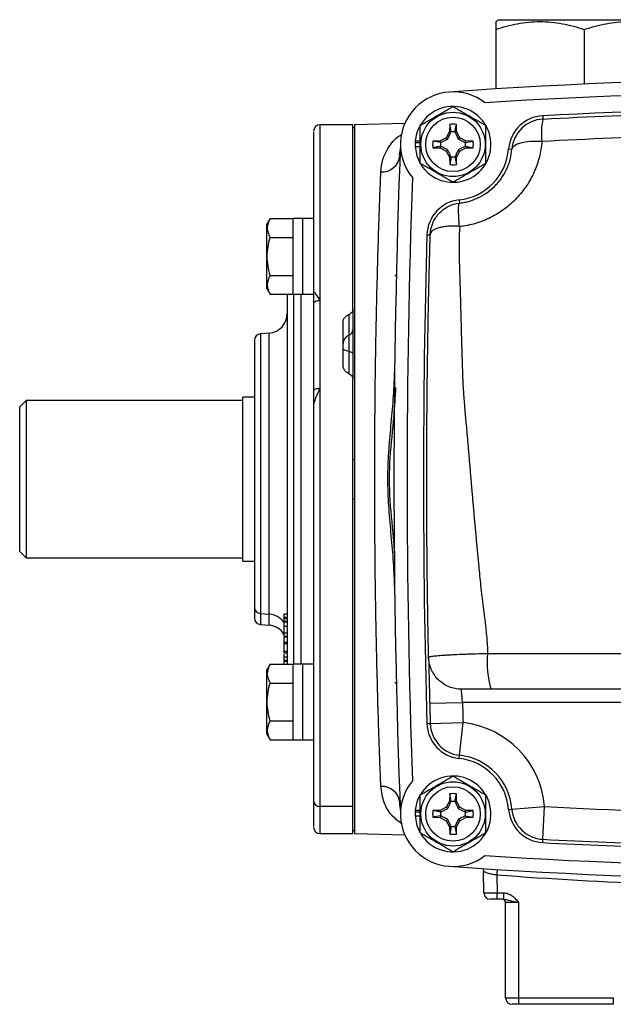
# Model space of a CAD drawing. Units: inches. Extents: x -12.4 to 39.2, y -9.8 to 23.
# Drawn here: x 29.6 to 33.2, y 3 to 8.9 of the extents above; entities that cross this region are included whole.
import ezdxf

# ---------------------------------------------------------------- set-up
doc = ezdxf.new("R2010")
doc.units = ezdxf.units.IN
doc.header["$MEASUREMENT"] = 0

msp = doc.modelspace()

# ---------------------------------------------------------------- linework, layer by layer
at = {"color": 7, "linetype": 'Continuous', "lineweight": 25}
for p, q in [((32.493, 8.9203), (32.4733, 8.9089)), ((32.493, 8.9203), (33.5166, 8.9203)), ((32.4733, 8.8614), (32.4733, 8.5051)), ((33.0048, 8.8614), (33.0048, 8.5338)), ((32.7552, 8.344), (32.7562, 8.3243)), ((31.617, 8.2904), (31.4202, 8.2904)), ((31.4202, 7.235), (31.4202, 8.2904)), ((31.617, 7.1839), (31.617, 8.2904)), ((31.6268, 8.2707), (31.617, 8.2707)), ((31.9286, 8.2979), (31.6268, 8.2904)), ((31.6268, 8.2904), (31.6268, 4.0384)), ((32.1974, 8.2927), (32.1966, 8.2495)), ((32.2061, 8.2471), (32.1974, 8.2927)), ((32.2287, 8.2471), (32.2374, 8.2927)), ((32.2381, 8.2495), (32.2374, 8.2927)), ((32.177, 8.2126), (32.1401, 8.193)), ((32.1966, 8.2495), (32.177, 8.2126)), ((32.1853, 8.2044), (32.177, 8.2126)), ((32.2061, 8.2471), (32.1966, 8.2495)), ((32.2287, 8.2471), (32.2381, 8.2495)), ((32.2578, 8.2126), (32.2381, 8.2495)), ((32.2495, 8.2044), (32.2578, 8.2126)), ((32.2947, 8.193), (32.2578, 8.2126)), ((31.9903, 8.1841), (31.9913, 8.1841)), ((31.9903, 8.1604), (32.0205, 8.1604)), ((31.9911, 8.1945), (32.0205, 8.1945)), ((31.9913, 8.1841), (32.0205, 8.1841)), ((32.1401, 8.193), (32.097, 8.1922)), ((32.1426, 8.1836), (32.097, 8.1922)), ((32.1426, 8.1609), (32.097, 8.1523)), ((32.097, 8.1523), (32.1401, 8.1515)), ((32.1426, 8.1836), (32.1401, 8.193)), ((32.1426, 8.1609), (32.1401, 8.1515)), ((32.1401, 8.1515), (32.177, 8.1319)), ((32.2578, 8.1319), (32.2947, 8.1515)), ((32.2922, 8.1836), (32.2947, 8.193)), ((32.2922, 8.1836), (32.3378, 8.1922)), ((32.2922, 8.1609), (32.3378, 8.1523)), ((32.2922, 8.1609), (32.2947, 8.1515)), ((32.3378, 8.1922), (32.2947, 8.193)), ((32.2947, 8.1515), (32.3378, 8.1523)), ((32.1853, 8.1401), (32.177, 8.1319)), ((32.177, 8.1319), (32.1966, 8.095)), ((32.2061, 8.0974), (32.1966, 8.095)), ((32.1966, 8.095), (32.1974, 8.0519)), ((32.2061, 8.0974), (32.1974, 8.0519)), ((32.2287, 8.0974), (32.2374, 8.0519)), ((32.2287, 8.0974), (32.2381, 8.095)), ((32.2374, 8.0519), (32.2381, 8.095)), ((32.2381, 8.095), (32.2578, 8.1319)), ((32.2495, 8.1401), (32.2578, 8.1319)), ((32.551, 8.1452), (32.5706, 8.1437)), ((32.254, 7.8396), (32.2561, 7.82)), ((31.1211, 7.7279), (31.1013, 7.6936)), ((31.1013, 7.3077), (31.1013, 7.6936)), ((31.1211, 7.7279), (31.2587, 7.7279)), ((31.3178, 7.728), (31.2587, 7.728)), ((31.2587, 7.2733), (31.2587, 7.728)), ((31.3178, 7.2733), (31.3178, 7.728)), ((31.3808, 7.727), (31.3178, 7.727)), ((31.3808, 7.727), (31.3808, 7.2743)), ((32.0612, 7.6306), (32.0808, 7.63)), ((31.1211, 7.6143), (31.2587, 7.6143)), ((31.1211, 7.387), (31.2587, 7.387)), ((31.869, 7.3825), (31.8777, 7.3912)), ((31.1013, 7.3077), (31.1211, 7.2733)), ((31.1211, 7.2733), (31.2587, 7.2733)), ((31.2587, 7.2733), (31.3178, 7.2733)), ((31.2606, 7.2733), (31.2606, 5.0555)), ((31.3062, 5.0555), (31.3062, 7.2733)), ((31.3178, 7.2743), (31.3808, 7.2743)), ((31.3808, 7.2928), (31.3808, 7.2151)), ((31.4202, 6.7061), (31.4202, 7.235)), ((31.5934, 7.1519), (31.5934, 7.0272)), ((31.617, 7.1763), (31.617, 7.1839)), ((31.617, 7.1763), (31.617, 6.7641)), ((31.5579, 6.8489), (31.5579, 7.1036)), ((31.1155, 7.0408), (31.0624, 7.0361)), ((31.0624, 7.0361), (31.0624, 5.359)), ((31.1155, 5.3547), (31.1155, 7.0408)), ((31.5934, 7.0272), (31.5934, 6.9308)), ((31.5934, 6.9308), (31.5934, 6.7973)), ((31.617, 4.2002), (31.617, 6.7626)), ((31.3808, 6.6961), (31.3808, 6.6076)), ((31.4202, 4.2002), (31.4202, 6.7061)), ((29.6583, 6.6368), (29.619, 6.5974)), ((30.9576, 6.6368), (29.6583, 6.6368)), ((29.6583, 6.6368), (29.6583, 5.6919)), ((31.0265, 6.6565), (30.9576, 6.6565)), ((30.9576, 6.1644), (30.9576, 6.6565)), ((29.619, 5.7313), (29.619, 6.5974)), ((31.6268, 6.2825), (31.617, 6.2825)), ((30.9576, 5.6723), (30.9576, 6.1644)), ((31.617, 6.0463), (31.6268, 6.0463)), ((29.619, 5.7313), (29.6583, 5.6919)), ((29.6583, 5.6919), (30.9576, 5.6919)), ((30.9576, 5.6723), (31.0265, 5.6723)), ((31.0624, 5.359), (31.1155, 5.3547)), ((31.0624, 5.359), (31.0624, 5.2926)), ((31.1155, 5.288), (31.1155, 5.3547)), ((31.2233, 5.3557), (31.2036, 5.3557)), ((31.2233, 5.3551), (31.2036, 5.3551)), ((31.2036, 5.3373), (31.2233, 5.3373)), ((31.2036, 5.3373), (31.2036, 5.3288)), ((31.2036, 5.3288), (31.2233, 5.3288)), ((31.0624, 5.2926), (31.1155, 5.288)), ((31.2233, 5.31), (31.2036, 5.31)), ((31.2036, 5.3088), (31.2233, 5.3088)), ((31.2036, 5.2831), (31.2233, 5.2831)), ((31.2036, 5.2424), (31.2233, 5.2424)), ((31.2036, 5.2231), (31.2233, 5.2231)), ((31.2036, 5.2192), (31.2233, 5.2192)), ((31.2036, 5.2174), (31.2036, 5.2172)), ((31.2233, 5.2172), (31.2036, 5.2172)), ((31.2036, 5.2172), (31.2036, 5.1874)), ((31.2036, 5.1874), (31.2233, 5.1874)), ((31.2036, 5.1874), (31.2036, 5.1786)), ((31.2036, 5.1786), (31.2233, 5.1786)), ((31.2036, 5.1786), (31.2036, 5.1323)), ((31.2036, 5.1323), (31.2233, 5.1323)), ((31.2036, 5.1323), (31.2036, 5.1235)), ((31.2036, 5.1235), (31.2233, 5.1235)), ((31.2036, 5.1152), (31.2036, 5.11)), ((31.2036, 5.0996), (31.2233, 5.0996)), ((32.4251, 5.1193), (36.4191, 5.1193)), ((31.1211, 5.0554), (31.1013, 5.021)), ((31.1013, 4.6352), (31.1013, 5.021)), ((31.1211, 5.0554), (31.2587, 5.0554)), ((31.2036, 5.0779), (31.2233, 5.0779)), ((31.2036, 5.0726), (31.2233, 5.0726)), ((31.3178, 5.0555), (31.2587, 5.0555)), ((31.2587, 4.6008), (31.2587, 5.0555)), ((31.3178, 4.6008), (31.3178, 5.0555)), ((31.3808, 5.0545), (31.3178, 5.0545)), ((31.3808, 5.0545), (31.3808, 4.6017)), ((31.1211, 4.9418), (31.2587, 4.9418)), ((31.8777, 4.9375), (31.869, 4.9462)), ((36.3992, 4.9045), (32.445, 4.9045)), ((32.0775, 4.8206), (32.2743, 4.8258)), ((36.57, 4.8258), (32.2743, 4.8258)), ((31.1211, 4.7145), (31.2587, 4.7145)), ((32.0612, 4.6982), (32.0808, 4.6988)), ((32.0808, 4.6988), (32.2776, 4.7044)), ((32.2561, 4.5087), (32.2776, 4.7044)), ((31.1013, 4.6352), (31.1211, 4.6008)), ((31.1211, 4.6008), (31.2587, 4.6008)), ((31.2587, 4.6008), (31.3178, 4.6008)), ((31.3178, 4.6017), (31.3808, 4.6017)), ((32.254, 4.4891), (32.2561, 4.5087)), ((32.1974, 4.2769), (32.1966, 4.2338)), ((32.2061, 4.2313), (32.1974, 4.2769)), ((32.2287, 4.2313), (32.2374, 4.2769)), ((32.2381, 4.2338), (32.2374, 4.2769)), ((31.617, 4.2002), (31.4202, 4.2002)), ((31.4202, 4.0384), (31.4202, 4.2002)), ((31.617, 4.0384), (31.617, 4.2002)), ((32.177, 4.1969), (32.1401, 4.1773)), ((32.1966, 4.2338), (32.177, 4.1969)), ((32.1853, 4.1886), (32.177, 4.1969)), ((32.2061, 4.2313), (32.1966, 4.2338)), ((32.2287, 4.2313), (32.2381, 4.2338)), ((32.2578, 4.1969), (32.2381, 4.2338)), ((32.2495, 4.1886), (32.2578, 4.1969)), ((32.2947, 4.1773), (32.2578, 4.1969)), ((32.5706, 4.1851), (32.7668, 4.201)), ((32.7562, 4.0044), (32.7668, 4.201)), ((31.9903, 4.1683), (31.9913, 4.1683)), ((31.9903, 4.1447), (32.0205, 4.1447)), ((31.9911, 4.1787), (32.0205, 4.1787)), ((31.9913, 4.1683), (32.0205, 4.1683)), ((32.1401, 4.1773), (32.097, 4.1765)), ((32.1426, 4.1678), (32.097, 4.1765)), ((32.1426, 4.1452), (32.097, 4.1365)), ((32.097, 4.1365), (32.1401, 4.1358)), ((32.1426, 4.1678), (32.1401, 4.1773)), ((32.1426, 4.1452), (32.1401, 4.1358)), ((32.1401, 4.1358), (32.177, 4.1161)), ((32.2578, 4.1161), (32.2947, 4.1358)), ((32.2922, 4.1678), (32.2947, 4.1773)), ((32.2922, 4.1678), (32.3378, 4.1765)), ((32.2922, 4.1452), (32.3378, 4.1365)), ((32.2922, 4.1452), (32.2947, 4.1358)), ((32.3378, 4.1765), (32.2947, 4.1773)), ((32.2947, 4.1358), (32.3378, 4.1365)), ((32.551, 4.1835), (32.5706, 4.1851)), ((32.1853, 4.1244), (32.177, 4.1161)), ((32.177, 4.1161), (32.1966, 4.0792)), ((32.2061, 4.0817), (32.1966, 4.0792)), ((32.1966, 4.0792), (32.1974, 4.0361)), ((32.2061, 4.0817), (32.1974, 4.0361)), ((32.2287, 4.0817), (32.2374, 4.0361)), ((32.2287, 4.0817), (32.2381, 4.0792)), ((32.2374, 4.0361), (32.2381, 4.0792)), ((32.2381, 4.0792), (32.2578, 4.1161)), ((32.2495, 4.1244), (32.2578, 4.1161)), ((31.4202, 4.0384), (31.617, 4.0384)), ((31.617, 4.0581), (31.6268, 4.0581)), ((31.6268, 4.0384), (31.9286, 4.0308)), ((32.7552, 3.9848), (32.7562, 4.0044)), ((32.4026, 3.6834), (32.4003, 3.8133)), ((32.4795, 3.7892), (32.4813, 3.6834)), ((32.4813, 3.6834), (32.5213, 3.6834)), ((32.4813, 3.6447), (32.4813, 3.6834)), ((32.5213, 3.6447), (32.5213, 3.6834)), ((32.4813, 3.6447), (32.4419, 3.6447)), ((32.5213, 3.6447), (32.4813, 3.6447)), ((32.5324, 3.0541), (32.5324, 3.625)), ((32.6111, 3.6254), (32.6111, 3.0535)), ((32.6111, 3.0148), (32.5717, 3.0148)), ((32.6111, 3.0535), (33.1787, 3.0535)), ((32.6111, 3.0535), (32.6111, 3.0148)), ((33.1787, 3.0148), (32.6111, 3.0148)), ((33.1787, 3.0535), (33.1787, 3.0148))]:
    msp.add_line(p, q, dxfattribs=at)
at = {"color": 7, "linetype": 'Continuous', "lineweight": 25, "flags": 128}
for points in [[(31.9903, 8.1604), (32.0007, 8.1034), (32.0188, 8.0616)], [(32.7504, 8.1896), (32.7151, 8.1902), (32.6815, 8.1888), (32.6508, 8.1853), (32.624, 8.1799), (32.6019, 8.1728), (32.5853, 8.1642), (32.5747, 8.1544), (32.5706, 8.1437)], [(31.4202, 7.235), (31.4125, 7.2346), (31.4051, 7.2334), (31.3983, 7.2316), (31.3923, 7.2292), (31.3874, 7.2261), (31.3838, 7.2227), (31.3815, 7.219), (31.3808, 7.2151)], [(31.5934, 6.9308), (31.5858, 6.9323), (31.5789, 6.9342), (31.5728, 6.9365), (31.5676, 6.9391), (31.5634, 6.942), (31.5604, 6.945), (31.5586, 6.9482), (31.5579, 6.9515)], [(31.5934, 6.9308), (31.5984, 6.9298), (31.603, 6.9285), (31.6071, 6.9269), (31.6106, 6.9252), (31.6133, 6.9233), (31.6154, 6.9213), (31.6166, 6.9191), (31.617, 6.917)], [(31.9903, 4.1447), (32.0007, 4.0877), (32.0188, 4.0459)], [(32.3986, 3.8285), (32.3987, 3.8277), (32.4003, 3.8133)]]:
    msp.add_lwpolyline(points, dxfattribs=at)
at = {"color": 7, "linetype": 'Continuous', "lineweight": 25}
for centre, radius in [((32.2174, 8.1723), 0.1929), ((32.2174, 8.1723), 0.1634), ((32.2174, 4.1565), 0.1929), ((32.2174, 4.1565), 0.1634)]:
    msp.add_circle(centre, radius, dxfattribs=at)
for centre, radius, start, end in [((34.4221, -22.6545), 31.2205, 85.90918, 94.09082), ((32.2174, 8.1723), 0.315, 52.48845, 219.2794), ((34.4221, -22.6545), 31.1417, 86.29393, 93.70607), ((32.2174, 8.1723), 0.2274, 211.55156, 174.39054), ((34.4221, -22.6545), 31.0433, 86.92184, 93.07816), ((32.7668, 8.1278), 0.2165, 93.07816, 175.3716), ((31.4202, 8.251), 0.0394, 90, 180), ((32.2174, 8.1723), 0.122, 80.57034, 99.42966), ((32.7668, 8.1278), 0.1969, 93.07816, 175.3716), ((33.1729, 8.2387), 0.4253, 168.38933, 186.63991), ((32.2174, 8.1723), 0.075, 81.12288, 98.87712), ((83.3985, 6.1644), 51.5354, 177.75339, 182.24661), ((32.2174, 8.1723), 0.2274, 174.39054, 177.02226), ((32.2174, 8.1723), 0.2264, 177.0093, 182.9907), ((32.2174, 8.1723), 0.122, 170.57034, 189.42966), ((32.2174, 8.1723), 0.075, 171.12288, 188.87712), ((32.2174, 8.1723), 0.075, 351.12288, 8.87712), ((32.2174, 8.1723), 0.122, 350.57034, 9.42966), ((31.7903, 8.1166), 0.1099, 266.96682, 353.69193), ((32.2174, 8.1723), 0.075, 261.12288, 278.87712), ((32.2174, 8.1723), 0.3346, 276.27184, 355.3716), ((32.2174, 8.1723), 0.122, 260.57034, 279.42966), ((83.3985, 6.1644), 51.4567, 177.9859, 182.0141), ((32.2776, 7.6244), 0.2165, 96.27184, 178.3641), ((83.3985, 6.1644), 51.3583, 178.3641, 181.6359), ((31.1052, 7.1584), 0.1181, 275, 0), ((31.0658, 6.9969), 0.0394, 95, 180), ((31.5806, 7.0613), 0.0364, 290.5618, 358.79603), ((31.6126, 6.9761), 0.0546, 110.5618, 178.79603), ((31.4109, 6.66), 0.0471, 78.72144, 129.87157), ((31.0641, 5.3966), 0.0377, 182.09869, 267.43127), ((31.0658, 5.3318), 0.0394, 180, 265), ((31.1071, 5.2349), 0.1201, 36.4905, 85.97372), ((31.1052, 5.1703), 0.1181, 33.55731, 85), ((32.9835, 5.0628), 0.5613, 174.21725, 196.37317), ((83.3985, 6.1644), 51.3386, 181.49983, 181.6359), ((83.3985, 6.1644), 51.1417, 181.49983, 181.6359), ((32.2776, 4.7044), 0.2165, 181.6359, 263.72816), ((32.2776, 4.7044), 0.1969, 181.6359, 263.72816), ((32.2174, 4.1565), 0.5512, 4.6284, 83.72816), ((32.2174, 4.1565), 0.3346, 4.6284, 83.72816), ((32.2174, 4.1565), 0.3543, 4.6284, 83.72816), ((32.2174, 4.1565), 0.2274, 211.55156, 174.39054), ((31.7903, 4.2121), 0.1099, 6.30806, 93.03318), ((32.2174, 4.1565), 0.315, 140.7206, 307.51155), ((32.2174, 4.1565), 0.122, 80.57034, 99.42966), ((31.4187, 4.2382), 0.038, 182.35549, 272.1761), ((32.2174, 4.1565), 0.075, 81.12288, 98.87712), ((34.4221, 34.9833), 30.8268, 266.92184, 269.2168), ((32.2174, 4.1565), 0.2274, 174.39054, 177.02226), ((32.2174, 4.1565), 0.2264, 177.0093, 182.9907), ((32.2174, 4.1565), 0.122, 170.57034, 189.42966), ((32.2174, 4.1565), 0.075, 171.12288, 188.87712), ((32.2174, 4.1565), 0.075, 351.12288, 8.87712), ((32.2174, 4.1565), 0.122, 350.57034, 9.42966), ((32.7668, 4.201), 0.2165, 184.6284, 266.92184), ((32.7668, 4.201), 0.1969, 184.6284, 266.92184), ((31.4202, 4.0778), 0.0394, 180, 270), ((32.2174, 4.1565), 0.075, 261.12288, 278.87712), ((32.2174, 4.1565), 0.122, 260.57034, 279.42966), ((34.4221, 34.9833), 31.0433, 266.92184, 269.74924), ((34.4221, 34.9833), 31.0236, 266.92184, 269.74924), ((34.4221, 34.9833), 31.1417, 266.29393, 273.70607), ((34.4221, 34.9833), 31.2205, 265.90918, 274.09082), ((86.1102, -0.1861), 53.7779, 175.72457, 175.76088), ((32.4419, 3.6841), 0.0394, 181, 270), ((32.5127, 3.625), 0.0197, 0, 90), ((32.5717, 3.0541), 0.0394, 180, 270)]:
    msp.add_arc(centre, radius, start, end, dxfattribs=at)
for centre, major_axis, ratio, start_param, end_param in [((32.4813, 3.6841), (0.0787, 0.0007), 0.008724, 3.141669, 4.712161), ((32.6111, 3.625), (0.0787, 0), 0.004363, 1.570796, 3.141593), ((32.6111, 3.0541), (0.0787, 0), 0.008726, 3.141593, 4.712389)]:
    msp.add_ellipse(centre, major_axis=major_axis, ratio=ratio, start_param=start_param, end_param=end_param, dxfattribs=at)
for points, knots in [([(32.4733, 8.8614), (32.5167, 8.8759), (32.5604, 8.8878), (32.6487, 8.9043), (32.6934, 8.9089), (32.7611, 8.9089), (32.7838, 8.9078), (32.8287, 8.9035), (32.851, 8.9003), (32.9175, 8.8879), (32.9614, 8.8759), (33.0048, 8.8614)], [0, 0, 0, 0, 0.25, 0.25, 0.5, 0.5, 0.625, 0.625, 0.75, 0.75, 1, 1, 1, 1]), ([(32.4733, 8.9055), (32.4733, 8.9063), (32.4733, 8.9084), (32.4733, 8.8916), (32.4733, 8.8715), (32.4733, 8.8614)], [0, 0, 0, 0, 0.232249, 0.613956, 1, 1, 1, 1]), ([(33.0048, 8.8614), (33.0482, 8.8759), (33.0919, 8.8878), (33.1802, 8.9043), (33.2249, 8.9089), (33.2926, 8.9089), (33.3153, 8.9078), (33.3602, 8.9035), (33.3825, 8.9003), (33.449, 8.8879), (33.4928, 8.8759), (33.5363, 8.8614)], [0, 0, 0, 0, 0.25, 0.25, 0.5, 0.5, 0.625, 0.625, 0.75, 0.75, 1, 1, 1, 1]), ([(32.0205, 8.2859), (32.0527, 8.3045), (32.0853, 8.3233), (32.1272, 8.3475), (32.1356, 8.3523), (32.1522, 8.3619), (32.1604, 8.3667), (32.1851, 8.3809), (32.2013, 8.3903), (32.2174, 8.3996)], [0, 0, 0, 0, 0.5, 0.5, 0.625, 0.625, 0.75, 0.75, 1, 1, 1, 1]), ([(32.2174, 8.3996), (32.2495, 8.381), (32.2822, 8.3622), (32.324, 8.338), (32.3324, 8.3332), (32.349, 8.3236), (32.3573, 8.3188), (32.3819, 8.3046), (32.3982, 8.2952), (32.4142, 8.2859)], [0, 0, 0, 0, 0.5, 0.5, 0.625, 0.625, 0.75, 0.75, 1, 1, 1, 1]), ([(32.7562, 8.3243), (33.3104, 8.3541), (33.8657, 8.3691), (34.9785, 8.3691), (35.5338, 8.3541), (36.088, 8.3243)], [0, 0, 0, 0, 0.5, 0.5, 1, 1, 1, 1]), ([(32.0205, 8.0586), (32.0205, 8.0771), (32.0205, 8.096), (32.0205, 8.134), (32.0205, 8.1531), (32.0205, 8.1915), (32.0205, 8.211), (32.0205, 8.2489), (32.0205, 8.2675), (32.0205, 8.2859)], [0, 0, 0, 0, 0.25, 0.25, 0.5, 0.5, 0.75, 0.75, 1, 1, 1, 1]), ([(32.4142, 8.0586), (32.4142, 8.0771), (32.4142, 8.096), (32.4142, 8.134), (32.4142, 8.1531), (32.4142, 8.1915), (32.4142, 8.211), (32.4142, 8.2489), (32.4142, 8.2675), (32.4142, 8.2859)], [0, 0, 0, 0, 0.25, 0.25, 0.5, 0.5, 0.75, 0.75, 1, 1, 1, 1]), ([(31.3808, 8.2473), (31.3808, 8.248), (31.3808, 8.2497), (31.3808, 8.2202), (31.3808, 8.1608), (31.3808, 8.0711), (31.3808, 7.9548), (31.3808, 7.8153), (31.3808, 7.6562), (31.3808, 7.4831), (31.3808, 7.3557), (31.3808, 7.2928)], [0, 0, 0, 0, 0.0631257, 0.1828956, 0.3035313, 0.4241583, 0.5439283, 0.6626251, 0.7776163, 0.8901365, 1, 1, 1, 1]), ([(31.7845, 8.0068), (31.7876, 8.0328), (31.7938, 8.0852), (31.8325, 8.1606), (31.8709, 8.212), (31.9065, 8.2301), (31.91, 8.2318)], [0, 0, 0, 0, 0.263079, 0.530634, 0.954242, 1, 1, 1, 1]), ([(32.1853, 8.2044), (32.189, 8.2116), (32.1925, 8.2187), (32.1993, 8.2326), (32.2026, 8.2395), (32.2058, 8.2464)], [0, 0, 0, 0, 0.5, 0.5, 1, 1, 1, 1]), ([(32.229, 8.2464), (32.2322, 8.2395), (32.2355, 8.2327), (32.2423, 8.2187), (32.2458, 8.2117), (32.2495, 8.2044)], [0, 0, 0, 0, 0.5, 0.5, 1, 1, 1, 1]), ([(36.0939, 8.1896), (35.5377, 8.2196), (34.9805, 8.2347), (33.8638, 8.2347), (33.3065, 8.2196), (32.7504, 8.1896)], [0, 0, 0, 0, 0.5, 0.5, 1, 1, 1, 1]), ([(32.1433, 8.1838), (32.1501, 8.1871), (32.157, 8.1904), (32.1709, 8.1971), (32.178, 8.2006), (32.1853, 8.2044)], [0, 0, 0, 0, 0.5, 0.5, 1, 1, 1, 1]), ([(32.1853, 8.1401), (32.178, 8.1439), (32.1709, 8.1473), (32.157, 8.1541), (32.1501, 8.1574), (32.1433, 8.1607)], [0, 0, 0, 0, 0.5, 0.5, 1, 1, 1, 1]), ([(32.2495, 8.2044), (32.2568, 8.2006), (32.2638, 8.1972), (32.2778, 8.1904), (32.2847, 8.1871), (32.2915, 8.1838)], [0, 0, 0, 0, 0.5, 0.5, 1, 1, 1, 1]), ([(32.2915, 8.1607), (32.2847, 8.1574), (32.2778, 8.1541), (32.2639, 8.1474), (32.2568, 8.1439), (32.2495, 8.1401)], [0, 0, 0, 0, 0.5, 0.5, 1, 1, 1, 1]), ([(32.7504, 8.1896), (32.7478, 8.1584), (32.7428, 8.1276), (32.7313, 8.0822), (32.7268, 8.0672), (32.7166, 8.0373), (32.7107, 8.0225), (32.6915, 7.979), (32.6763, 7.9512), (32.6499, 7.9114), (32.6405, 7.8984), (32.6204, 7.8731), (32.6098, 7.8609), (32.5765, 7.8258), (32.5525, 7.8044), (32.5134, 7.7754), (32.4999, 7.7662), (32.4719, 7.7491), (32.4577, 7.7412), (32.4141, 7.7194), (32.3839, 7.7075), (32.3369, 7.6936), (32.3209, 7.6896), (32.2887, 7.6832), (32.2725, 7.6807), (32.2562, 7.6789)], [0, 0, 0, 0, 0.125, 0.125, 0.1875, 0.1875, 0.25, 0.25, 0.375, 0.375, 0.4375, 0.4375, 0.5, 0.5, 0.625, 0.625, 0.6875, 0.6875, 0.75, 0.75, 0.875, 0.875, 0.9375, 0.9375, 1, 1, 1, 1]), ([(31.8973, 8.1077), (31.8972, 8.1107), (31.8969, 8.1213), (31.8995, 8.13), (31.9014, 8.1363)], [0, 0, 0, 0, 0.2799916, 1, 1, 1, 1]), ([(32.2058, 8.0982), (32.2026, 8.105), (32.1993, 8.1118), (32.1925, 8.1258), (32.189, 8.1328), (32.1853, 8.1401)], [0, 0, 0, 0, 0.5, 0.5, 1, 1, 1, 1]), ([(32.2495, 8.1401), (32.2458, 8.1329), (32.2423, 8.1258), (32.2355, 8.1119), (32.2322, 8.105), (32.229, 8.0982)], [0, 0, 0, 0, 0.5, 0.5, 1, 1, 1, 1]), ([(32.2561, 7.82), (32.2667, 7.8212), (32.2772, 7.8228), (32.298, 7.8271), (32.3084, 7.8296), (32.3389, 7.8387), (32.3584, 7.8465), (32.396, 7.8655), (32.4142, 7.8769), (32.4476, 7.9021), (32.4629, 7.9159), (32.4839, 7.9385), (32.4906, 7.9464), (32.5032, 7.9626), (32.5091, 7.9708), (32.5255, 7.9961), (32.5348, 8.0136), (32.5466, 8.0408), (32.5501, 8.05), (32.5563, 8.0685), (32.559, 8.0778), (32.566, 8.1058), (32.569, 8.1247), (32.5706, 8.1437)], [0, 0, 0, 0, 0.0625, 0.0625, 0.125, 0.125, 0.25, 0.25, 0.375, 0.375, 0.5, 0.5, 0.5625, 0.5625, 0.625, 0.625, 0.75, 0.75, 0.8125, 0.8125, 0.875, 0.875, 1, 1, 1, 1]), ([(32.2174, 7.9449), (32.1853, 7.9635), (32.1526, 7.9823), (32.1108, 8.0065), (32.1024, 8.0114), (32.0858, 8.021), (32.0775, 8.0257), (32.0529, 8.0399), (32.0366, 8.0493), (32.0205, 8.0586)], [0, 0, 0, 0, 0.5, 0.5, 0.625, 0.625, 0.75, 0.75, 1, 1, 1, 1]), ([(32.4142, 8.0586), (32.3821, 8.04), (32.3495, 8.0212), (32.3076, 7.9971), (32.2992, 7.9922), (32.2826, 7.9826), (32.2743, 7.9778), (32.2497, 7.9636), (32.2335, 7.9542), (32.2174, 7.9449)], [0, 0, 0, 0, 0.5, 0.5, 0.625, 0.625, 0.75, 0.75, 1, 1, 1, 1]), ([(31.7845, 4.3219), (31.7827, 4.3689), (31.7807, 4.4208), (31.7776, 4.5062), (31.7765, 4.536), (31.7744, 4.5978), (31.7733, 4.6296), (31.7701, 4.7282), (31.768, 4.7977), (31.7639, 4.9443), (31.7619, 5.0214), (31.7591, 5.1429), (31.7583, 5.1841), (31.7566, 5.2673), (31.7558, 5.3095), (31.7535, 5.4374), (31.7522, 5.5248), (31.7506, 5.6589), (31.7502, 5.7041), (31.7496, 5.7728), (31.7494, 5.7958), (31.749, 5.8418), (31.7489, 5.8648), (31.7482, 5.9799), (31.7479, 6.0721), (31.7479, 6.2565), (31.7482, 6.3488), (31.749, 6.4873), (31.7494, 6.5335), (31.7502, 6.6247), (31.7506, 6.6699), (31.7522, 6.8038), (31.7535, 6.8911), (31.7558, 7.0192), (31.7566, 7.0614), (31.7583, 7.1449), (31.7592, 7.1863), (31.7619, 7.3074), (31.7639, 7.3843), (31.768, 7.5309), (31.7701, 7.6005), (31.7728, 7.6828), (31.7733, 7.699), (31.7744, 7.731), (31.7749, 7.7468), (31.7765, 7.7931), (31.7776, 7.8227), (31.7807, 7.908), (31.7827, 7.9599), (31.7845, 8.0068)], [0, 0, 0, 0, 0.0625, 0.0625, 0.09375, 0.09375, 0.125, 0.125, 0.1875, 0.1875, 0.25, 0.25, 0.28125, 0.28125, 0.3125, 0.3125, 0.375, 0.375, 0.40625, 0.40625, 0.421875, 0.421875, 0.4375, 0.4375, 0.5, 0.5, 0.5625, 0.5625, 0.59375, 0.59375, 0.625, 0.625, 0.6875, 0.6875, 0.71875, 0.71875, 0.75, 0.75, 0.8125, 0.8125, 0.875, 0.875, 0.890625, 0.890625, 0.90625, 0.90625, 0.9375, 0.9375, 1, 1, 1, 1]), ([(32.0809, 7.6305), (32.0816, 7.6541), (32.0866, 7.6774), (32.1, 7.7101), (32.1054, 7.7204), (32.118, 7.7401), (32.1252, 7.7495), (32.1411, 7.7667), (32.1497, 7.7744), (32.1682, 7.7885), (32.1783, 7.7947), (32.2098, 7.8107), (32.2327, 7.8175), (32.2561, 7.82)], [0, 0, 0, 0, 0.25, 0.25, 0.375, 0.375, 0.5, 0.5, 0.625, 0.625, 0.75, 0.75, 1, 1, 1, 1]), ([(32.2559, 7.6792), (32.2542, 7.6993), (32.2529, 7.7185), (32.2511, 7.7526), (32.2507, 7.768), (32.2507, 7.7866), (32.2509, 7.7922), (32.2513, 7.802), (32.2517, 7.8062), (32.2526, 7.813), (32.2532, 7.8155), (32.2545, 7.819), (32.2552, 7.8199), (32.2561, 7.82)], [0, 0, 0, 0, 0.25, 0.25, 0.5, 0.5, 0.625, 0.625, 0.75, 0.75, 0.875, 0.875, 1, 1, 1, 1]), ([(31.1211, 7.7279), (31.1104, 7.7094), (31.1036, 7.6906), (31.1035, 7.6664), (31.1039, 7.6615), (31.1055, 7.6519), (31.1067, 7.6472), (31.1113, 7.633), (31.1157, 7.6236), (31.1211, 7.6143)], [0, 0, 0, 0, 0.5, 0.5, 0.625, 0.625, 0.75, 0.75, 1, 1, 1, 1]), ([(32.2559, 7.6792), (32.2553, 7.6797), (32.2546, 7.6798), (32.2531, 7.6802), (32.2524, 7.6803), (32.2502, 7.6807), (32.2488, 7.6809), (32.2444, 7.6814), (32.2414, 7.6817), (32.2327, 7.6822), (32.2269, 7.6823), (32.2098, 7.6823), (32.1987, 7.6818), (32.1774, 7.6801), (32.1674, 7.6788), (32.1486, 7.6756), (32.1398, 7.6737), (32.1238, 7.6692), (32.1167, 7.6667), (32.1042, 7.6612), (32.0988, 7.6581), (32.0901, 7.6515), (32.0868, 7.648), (32.0834, 7.6423), (32.0825, 7.6403), (32.0816, 7.6371), (32.0814, 7.636), (32.0811, 7.6342), (32.081, 7.6336), (32.081, 7.6326), (32.0809, 7.6322), (32.0809, 7.6315), (32.0809, 7.6311), (32.0809, 7.6305)], [0, 0, 0, 0, 0.007813, 0.007813, 0.015625, 0.015625, 0.03125, 0.03125, 0.0625, 0.0625, 0.125, 0.125, 0.25, 0.25, 0.375, 0.375, 0.5, 0.5, 0.625, 0.625, 0.75, 0.75, 0.875, 0.875, 0.9375, 0.9375, 0.96875, 0.96875, 0.984375, 0.984375, 0.992188, 0.992188, 1, 1, 1, 1]), ([(32.2562, 7.6789), (32.2559, 7.6664), (32.255, 7.6346), (32.254, 7.5829), (32.254, 7.5229), (32.2552, 7.4523), (32.2578, 7.3717), (32.2606, 7.2884), (32.263, 7.1982), (32.2657, 7.0918), (32.2687, 6.9731), (32.2718, 6.8664), (32.2742, 6.7917), (32.2762, 6.7399), (32.2788, 6.6988), (32.2818, 6.6559), (32.2857, 6.6079), (32.2913, 6.5446), (32.2975, 6.477), (32.303, 6.4163), (32.3069, 6.3717), (32.31, 6.3339), (32.3134, 6.2931), (32.3168, 6.2523), (32.3202, 6.2116), (32.3237, 6.1709), (32.3272, 6.1301), (32.3307, 6.0894), (32.3343, 6.0487), (32.3378, 6.0081), (32.3415, 5.9674), (32.3451, 5.9268), (32.3488, 5.8861), (32.3525, 5.8455), (32.3563, 5.8049), (32.36, 5.7644), (32.3638, 5.7238), (32.3677, 5.6833), (32.3739, 5.618), (32.3812, 5.5432), (32.3888, 5.4712), (32.3956, 5.4176), (32.4035, 5.3563), (32.412, 5.2895), (32.4184, 5.228), (32.4218, 5.1874), (32.4239, 5.1516), (32.4247, 5.1305), (32.4251, 5.1193)], [0, 0, 0, 0, 0.014834, 0.037845, 0.061609, 0.086131, 0.121778, 0.157405, 0.184834, 0.228568, 0.282971, 0.324794, 0.354036, 0.370699, 0.385561, 0.402377, 0.421147, 0.441874, 0.476838, 0.500573, 0.513079, 0.528993, 0.544894, 0.560782, 0.576658, 0.59252, 0.608369, 0.624206, 0.64003, 0.65584, 0.671638, 0.687423, 0.703195, 0.718955, 0.734701, 0.750435, 0.766155, 0.781863, 0.797558, 0.84203, 0.868754, 0.881105, 0.904443, 0.940119, 0.958784, 0.975716, 0.987075, 1, 1, 1, 1]), ([(32.071, 5.0973), (32.0709, 5.1045), (32.0705, 5.1197), (32.0701, 5.1433), (32.0696, 5.1688), (32.069, 5.1962), (32.0685, 5.2255), (32.068, 5.2552), (32.0673, 5.2921), (32.0666, 5.3336), (32.0659, 5.3773), (32.0651, 5.4308), (32.0641, 5.5048), (32.0629, 5.6109), (32.0616, 5.7379), (32.0607, 5.8775), (32.06, 6.021), (32.0599, 6.1385), (32.06, 6.2547), (32.0602, 6.3596), (32.0607, 6.4594), (32.0613, 6.5409), (32.0618, 6.6107), (32.0626, 6.6898), (32.0635, 6.7754), (32.0649, 6.8804), (32.0667, 7.0009), (32.0693, 7.1496), (32.0719, 7.2742), (32.0742, 7.3746), (32.0754, 7.427), (32.0768, 7.4832), (32.0786, 7.5502), (32.08, 7.6018), (32.0808, 7.63)], [0, 0, 0, 0, 0.00852, 0.017772, 0.027759, 0.038482, 0.049942, 0.06214, 0.073258, 0.093316, 0.110743, 0.124508, 0.156087, 0.197599, 0.249052, 0.305329, 0.361592, 0.417847, 0.443574, 0.49856, 0.541384, 0.561167, 0.5946, 0.623762, 0.65473, 0.696428, 0.748865, 0.798599, 0.874279, 0.897981, 0.918931, 0.937134, 0.965593, 1, 1, 1, 1]), ([(31.1211, 7.387), (31.1158, 7.4055), (31.1113, 7.4244), (31.1052, 7.4624), (31.1035, 7.4815), (31.1035, 7.5199), (31.1052, 7.5394), (31.1114, 7.5773), (31.1158, 7.5959), (31.1211, 7.6143)], [0, 0, 0, 0, 0.25, 0.25, 0.5, 0.5, 0.75, 0.75, 1, 1, 1, 1]), ([(31.1211, 7.387), (31.1104, 7.3684), (31.1036, 7.3496), (31.1035, 7.3254), (31.1039, 7.3206), (31.1055, 7.311), (31.1067, 7.3062), (31.1113, 7.292), (31.1157, 7.2826), (31.1211, 7.2733)], [0, 0, 0, 0, 0.5, 0.5, 0.625, 0.625, 0.75, 0.75, 1, 1, 1, 1]), ([(31.2233, 7.2733), (31.2233, 7.2712), (31.2233, 7.2508), (31.2233, 7.2012), (31.2233, 7.125), (31.2233, 7.0301), (31.2233, 6.9167), (31.2233, 6.7844), (31.2233, 6.6453), (31.2233, 6.499), (31.2233, 6.3446), (31.2233, 6.1959), (31.2233, 6.0574), (31.2233, 5.8883), (31.2233, 5.7226), (31.2233, 5.5668), (31.2233, 5.457), (31.2233, 5.3553), (31.2233, 5.2538), (31.2233, 5.1582), (31.2233, 5.0895), (31.2233, 5.0612), (31.2233, 5.0554)], [0, 0, 0, 0, 0.005415, 0.052868, 0.099325, 0.145789, 0.205215, 0.263022, 0.319093, 0.375157, 0.432964, 0.492397, 0.538854, 0.585318, 0.680089, 0.727534, 0.774987, 0.821444, 0.867908, 0.927335, 0.985143, 1, 1, 1, 1]), ([(31.3808, 7.2928), (31.3811, 7.2924), (31.3817, 7.2914), (31.3866, 7.2852), (31.3988, 7.2691), (31.4116, 7.2486), (31.4202, 7.235)], [0, 0, 0, 0, 0.115396, 0.250707, 0.500917, 1, 1, 1, 1]), ([(31.5579, 7.1036), (31.5586, 7.1095), (31.5599, 7.1215), (31.5702, 7.1373), (31.5823, 7.1471), (31.5908, 7.1508), (31.5934, 7.1519)], [0, 0, 0, 0, 0.291655, 0.583308, 0.874938, 1, 1, 1, 1]), ([(31.617, 7.1839), (31.6166, 7.18), (31.6157, 7.1721), (31.6088, 7.1617), (31.6007, 7.1551), (31.5951, 7.1527), (31.5934, 7.1519)], [0, 0, 0, 0, 0.29247, 0.584977, 0.876536, 1, 1, 1, 1]), ([(31.0265, 6.9957), (31.0265, 6.9934), (31.0265, 6.9885), (31.0265, 6.9385), (31.0265, 6.8708), (31.0265, 6.8022), (31.0265, 6.7272), (31.0265, 6.6228), (31.0265, 6.4848), (31.0265, 6.3358), (31.0265, 6.1753), (31.0265, 6.0079), (31.0265, 5.8435), (31.0265, 5.7174), (31.0265, 5.627), (31.0265, 5.5468), (31.0265, 5.4623), (31.0265, 5.4171), (31.0265, 5.3952)], [0, 0, 0, 0, 0.06778, 0.142828, 0.217876, 0.254664, 0.29146, 0.362015, 0.428583, 0.495152, 0.565707, 0.639196, 0.714245, 0.789293, 0.82608, 0.862876, 0.933432, 1, 1, 1, 1]), ([(31.5934, 6.7973), (31.5875, 6.8004), (31.5759, 6.8067), (31.5638, 6.8223), (31.5585, 6.8372), (31.5581, 6.8462), (31.5579, 6.8489)], [0, 0, 0, 0, 0.290661, 0.58129, 0.872637, 1, 1, 1, 1]), ([(31.5934, 6.7973), (31.5973, 6.7952), (31.605, 6.7911), (31.6131, 6.7806), (31.6166, 6.7706), (31.6169, 6.7645), (31.617, 6.7626)], [0, 0, 0, 0, 0.289999, 0.579963, 0.870819, 1, 1, 1, 1]), ([(31.867, 5.5239), (31.8664, 5.5776), (31.8633, 5.6311), (31.8553, 5.738), (31.8503, 5.7913), (31.8406, 5.8981), (31.8358, 5.9515), (31.8289, 6.0585), (31.8269, 6.112), (31.8269, 6.2188), (31.829, 6.2721), (31.8359, 6.3787), (31.8407, 6.4319), (31.8504, 6.5383), (31.8554, 6.5915), (31.8634, 6.6981), (31.8664, 6.7514), (31.867, 6.8049)], [0, 0, 0, 0, 0.125, 0.125, 0.25, 0.25, 0.375, 0.375, 0.5, 0.5, 0.625, 0.625, 0.75, 0.75, 0.875, 0.875, 1, 1, 1, 1]), ([(31.4202, 6.7061), (31.4116, 6.6896), (31.3988, 6.6648), (31.3866, 6.6346), (31.3817, 6.6181), (31.3811, 6.6109), (31.3808, 6.6076)], [0, 0, 0, 0, 0.499086, 0.749294, 0.884599, 1, 1, 1, 1]), ([(31.8729, 6.7149), (31.8696, 6.6582), (31.8614, 6.5172), (31.834, 6.2925), (31.8336, 6.0362), (31.8586, 5.8405), (31.8655, 5.7285), (31.8671, 5.7023)], [0, 0, 0, 0, 0.167652, 0.417473, 0.668483, 0.922264, 1, 1, 1, 1]), ([(31.3808, 6.6076), (31.3808, 6.5324), (31.3808, 6.3803), (31.3808, 6.1454), (31.3808, 5.905), (31.3808, 5.6629), (31.3808, 5.4241), (31.3808, 5.1947), (31.3808, 4.9793), (31.3808, 4.7822), (31.3808, 4.6074), (31.3808, 4.4576), (31.3808, 4.3317), (31.3808, 4.2681), (31.3808, 4.2366)], [0, 0, 0, 0, 0.078869, 0.159645, 0.242204, 0.327411, 0.413395, 0.5, 0.586599, 0.672583, 0.757796, 0.840349, 0.921128, 1, 1, 1, 1]), ([(31.0265, 5.3952), (31.0265, 5.3779), (31.0265, 5.3423), (31.0265, 5.3355), (31.0265, 5.332)], [0, 0, 0, 0, 0.485461, 1, 1, 1, 1]), ([(31.2036, 5.3551), (31.2036, 5.3535), (31.2036, 5.3508), (31.2036, 5.3433), (31.2036, 5.3388), (31.2036, 5.3373)], [0, 0, 0, 0, 0.4903929, 0.8360771, 1, 1, 1, 1]), ([(31.2036, 5.3302), (31.2036, 5.3264), (31.2036, 5.3221), (31.2036, 5.3174), (31.2036, 5.3168)], [0, 0, 0, 0, 0.878656, 1, 1, 1, 1]), ([(31.2036, 5.3088), (31.2036, 5.3073), (31.2036, 5.3043), (31.2036, 5.2945), (31.2036, 5.2868), (31.2036, 5.2831)], [0, 0, 0, 0, 0.347017, 0.681731, 1, 1, 1, 1]), ([(31.2036, 5.2831), (31.2036, 5.2767), (31.2036, 5.2669), (31.2036, 5.2526), (31.2036, 5.2459), (31.2036, 5.2424)], [0, 0, 0, 0, 0.471682, 0.723999, 1, 1, 1, 1]), ([(31.2036, 5.2424), (31.2036, 5.2383), (31.2036, 5.2321), (31.2036, 5.2265), (31.2036, 5.2243), (31.2036, 5.2231)], [0, 0, 0, 0, 0.492078, 0.743829, 1, 1, 1, 1]), ([(31.2036, 5.1155), (31.2036, 5.1129), (31.2036, 5.1072), (31.2036, 5.1023), (31.2036, 5.0996)], [0, 0, 0, 0, 0.460799, 1, 1, 1, 1]), ([(31.2036, 5.0996), (31.2036, 5.097), (31.2036, 5.0921), (31.2036, 5.0842), (31.2036, 5.0804), (31.2036, 5.0779)], [0, 0, 0, 0, 0.268186, 0.516177, 1, 1, 1, 1]), ([(32.071, 5.0973), (32.071, 5.0982), (32.0733, 5.0991), (32.0821, 5.1012), (32.0886, 5.1022), (32.1059, 5.1044), (32.1168, 5.1055), (32.142, 5.1076), (32.1564, 5.1087), (32.1807, 5.1103), (32.1892, 5.1108), (32.2071, 5.1118), (32.2163, 5.1123), (32.245, 5.1137), (32.2653, 5.1146), (32.2977, 5.1158), (32.3088, 5.1162), (32.3313, 5.1169), (32.3427, 5.1173), (32.3772, 5.1183), (32.4008, 5.1188), (32.4251, 5.1193)], [0, 0, 0, 0, 0.125, 0.125, 0.25, 0.25, 0.375, 0.375, 0.5, 0.5, 0.5625, 0.5625, 0.625, 0.625, 0.75, 0.75, 0.8125, 0.8125, 0.875, 0.875, 1, 1, 1, 1]), ([(32.2678, 4.9045), (32.2424, 4.9045), (32.217, 4.9095), (32.1699, 4.9287), (32.1482, 4.943), (32.1119, 4.9785), (32.0972, 4.9999), (32.077, 5.0466), (32.0715, 5.0719), (32.071, 5.0973)], [0, 0, 0, 0, 0.25, 0.25, 0.5, 0.5, 0.75, 0.75, 1, 1, 1, 1]), ([(32.071, 5.0973), (32.071, 5.0973), (32.071, 5.0955), (32.0712, 5.0902), (32.0712, 5.088), (32.0713, 5.0827), (32.0714, 5.0796), (32.0716, 5.0692), (32.0718, 5.0607), (32.0722, 5.0406), (32.0725, 5.0289), (32.073, 5.0033), (32.0734, 4.9894), (32.0739, 4.9668), (32.0741, 4.959), (32.0744, 4.943), (32.0746, 4.9348), (32.0752, 4.9099), (32.0757, 4.8926), (32.0766, 4.8569), (32.077, 4.8389), (32.0775, 4.8206)], [0, 0, 0, 0, 0.125, 0.125, 0.1875, 0.1875, 0.25, 0.25, 0.375, 0.375, 0.5, 0.5, 0.625, 0.625, 0.6875, 0.6875, 0.75, 0.75, 0.875, 0.875, 1, 1, 1, 1]), ([(31.1211, 5.0554), (31.1104, 5.0369), (31.1036, 5.018), (31.1035, 4.9939), (31.1039, 4.989), (31.1055, 4.9794), (31.1067, 4.9746), (31.1113, 4.9604), (31.1157, 4.9511), (31.1211, 4.9418)], [0, 0, 0, 0, 0.5, 0.5, 0.625, 0.625, 0.75, 0.75, 1, 1, 1, 1]), ([(31.2036, 5.0779), (31.2036, 5.0768), (31.2036, 5.0746), (31.2036, 5.0725), (31.2036, 5.0728), (31.2036, 5.0728)], [0, 0, 0, 0, 0.464433, 0.920325, 1, 1, 1, 1]), ([(31.2036, 5.07), (31.2036, 5.0649), (31.2036, 5.0585), (31.2036, 5.053), (31.2036, 5.0519)], [0, 0, 0, 0, 0.802713, 1, 1, 1, 1]), ([(31.1211, 4.7145), (31.1158, 4.733), (31.1113, 4.7519), (31.1052, 4.7898), (31.1035, 4.8089), (31.1035, 4.8474), (31.1052, 4.8669), (31.1114, 4.9048), (31.1158, 4.9234), (31.1211, 4.9418)], [0, 0, 0, 0, 0.25, 0.25, 0.5, 0.5, 0.75, 0.75, 1, 1, 1, 1]), ([(32.445, 4.9045), (32.4329, 4.9045), (32.421, 4.9045), (32.3979, 4.9045), (32.3866, 4.9045), (32.3649, 4.9045), (32.3547, 4.9045), (32.3356, 4.9045), (32.3266, 4.9045), (32.3104, 4.9045), (32.3032, 4.9045), (32.2906, 4.9045), (32.2852, 4.9045), (32.2765, 4.9045), (32.2733, 4.9045), (32.2689, 4.9045), (32.2678, 4.9045), (32.2678, 4.9045)], [0, 0, 0, 0, 0.125, 0.125, 0.25, 0.25, 0.375, 0.375, 0.5, 0.5, 0.625, 0.625, 0.75, 0.75, 0.875, 0.875, 1, 1, 1, 1]), ([(32.2743, 4.8258), (32.2733, 4.8362), (32.2724, 4.8465), (32.2712, 4.8607), (32.2709, 4.8653), (32.2702, 4.8738), (32.2698, 4.8778), (32.2693, 4.8851), (32.269, 4.8884), (32.2686, 4.8941), (32.2684, 4.8965), (32.2681, 4.9005), (32.268, 4.902), (32.2679, 4.904), (32.2678, 4.9045), (32.2678, 4.9045)], [0, 0, 0, 0, 0.25, 0.25, 0.375, 0.375, 0.5, 0.5, 0.625, 0.625, 0.75, 0.75, 0.875, 0.875, 1, 1, 1, 1]), ([(31.1211, 4.7145), (31.1104, 4.6959), (31.1036, 4.6771), (31.1035, 4.6529), (31.1039, 4.6481), (31.1055, 4.6385), (31.1067, 4.6337), (31.1113, 4.6195), (31.1157, 4.6101), (31.1211, 4.6008)], [0, 0, 0, 0, 0.5, 0.5, 0.625, 0.625, 0.75, 0.75, 1, 1, 1, 1]), ([(32.0205, 4.2702), (32.0527, 4.2887), (32.0853, 4.3075), (32.1272, 4.3317), (32.1356, 4.3366), (32.1522, 4.3462), (32.1604, 4.3509), (32.1851, 4.3651), (32.2013, 4.3745), (32.2174, 4.3838)], [0, 0, 0, 0, 0.5, 0.5, 0.625, 0.625, 0.75, 0.75, 1, 1, 1, 1]), ([(32.2174, 4.3838), (32.2495, 4.3653), (32.2822, 4.3464), (32.324, 4.3223), (32.3324, 4.3174), (32.349, 4.3078), (32.3573, 4.303), (32.3819, 4.2888), (32.3982, 4.2794), (32.4142, 4.2702)], [0, 0, 0, 0, 0.5, 0.5, 0.625, 0.625, 0.75, 0.75, 1, 1, 1, 1]), ([(31.9102, 4.0977), (31.8892, 4.1137), (31.8458, 4.1469), (31.7995, 4.2221), (31.7896, 4.2884), (31.7845, 4.3219)], [0, 0, 0, 0, 0.315236, 0.653834, 1, 1, 1, 1]), ([(32.0205, 4.0429), (32.0205, 4.0614), (32.0205, 4.0803), (32.0205, 4.1182), (32.0205, 4.1373), (32.0205, 4.1758), (32.0205, 4.1952), (32.0205, 4.2332), (32.0205, 4.2518), (32.0205, 4.2702)], [0, 0, 0, 0, 0.25, 0.25, 0.5, 0.5, 0.75, 0.75, 1, 1, 1, 1]), ([(32.4142, 4.0429), (32.4142, 4.0614), (32.4142, 4.0803), (32.4142, 4.1182), (32.4142, 4.1373), (32.4142, 4.1758), (32.4142, 4.1952), (32.4142, 4.2332), (32.4142, 4.2518), (32.4142, 4.2702)], [0, 0, 0, 0, 0.25, 0.25, 0.5, 0.5, 0.75, 0.75, 1, 1, 1, 1]), ([(31.3808, 4.2366), (31.3808, 4.2095), (31.3808, 4.1548), (31.3808, 4.1045), (31.3808, 4.0782), (31.3808, 4.0806), (31.3808, 4.0814)], [0, 0, 0, 0, 0.279584, 0.56593, 0.858597, 1, 1, 1, 1]), ([(31.9013, 4.1961), (31.9001, 4.2003), (31.8978, 4.2086), (31.8982, 4.2191), (31.8985, 4.2242)], [0, 0, 0, 0, 0.506896, 1, 1, 1, 1]), ([(32.1853, 4.1886), (32.189, 4.1959), (32.1925, 4.203), (32.1993, 4.2169), (32.2026, 4.2238), (32.2058, 4.2306)], [0, 0, 0, 0, 0.5, 0.5, 1, 1, 1, 1]), ([(32.229, 4.2306), (32.2322, 4.2238), (32.2355, 4.2169), (32.2423, 4.203), (32.2458, 4.1959), (32.2495, 4.1886)], [0, 0, 0, 0, 0.5, 0.5, 1, 1, 1, 1]), ([(32.1433, 4.1681), (32.1501, 4.1713), (32.157, 4.1746), (32.1709, 4.1814), (32.178, 4.1849), (32.1853, 4.1886)], [0, 0, 0, 0, 0.5, 0.5, 1, 1, 1, 1]), ([(32.1853, 4.1244), (32.178, 4.1281), (32.1709, 4.1316), (32.157, 4.1384), (32.1501, 4.1417), (32.1433, 4.1449)], [0, 0, 0, 0, 0.5, 0.5, 1, 1, 1, 1]), ([(32.2495, 4.1886), (32.2568, 4.1849), (32.2638, 4.1814), (32.2778, 4.1746), (32.2847, 4.1713), (32.2915, 4.1681)], [0, 0, 0, 0, 0.5, 0.5, 1, 1, 1, 1]), ([(32.2915, 4.1449), (32.2847, 4.1417), (32.2778, 4.1384), (32.2639, 4.1316), (32.2568, 4.1281), (32.2495, 4.1244)], [0, 0, 0, 0, 0.5, 0.5, 1, 1, 1, 1]), ([(32.2058, 4.0824), (32.2026, 4.0892), (32.1993, 4.0961), (32.1925, 4.11), (32.189, 4.1171), (32.1853, 4.1244)], [0, 0, 0, 0, 0.5, 0.5, 1, 1, 1, 1]), ([(32.2495, 4.1244), (32.2458, 4.1171), (32.2423, 4.1101), (32.2355, 4.0961), (32.2322, 4.0892), (32.229, 4.0824)], [0, 0, 0, 0, 0.5, 0.5, 1, 1, 1, 1]), ([(32.2174, 3.9292), (32.1853, 3.9478), (32.1526, 3.9666), (32.1108, 3.9907), (32.1024, 3.9956), (32.0858, 4.0052), (32.0775, 4.01), (32.0529, 4.0242), (32.0366, 4.0336), (32.0205, 4.0429)], [0, 0, 0, 0, 0.5, 0.5, 0.625, 0.625, 0.75, 0.75, 1, 1, 1, 1]), ([(32.4142, 4.0429), (32.3821, 4.0243), (32.3495, 4.0055), (32.3076, 3.9813), (32.2992, 3.9764), (32.2826, 3.9668), (32.2743, 3.9621), (32.2497, 3.9479), (32.2335, 3.9385), (32.2174, 3.9292)], [0, 0, 0, 0, 0.5, 0.5, 0.625, 0.625, 0.75, 0.75, 1, 1, 1, 1]), ([(32.4795, 3.7892), (32.4742, 3.79), (32.4691, 3.7909), (32.459, 3.7929), (32.454, 3.7939), (32.4445, 3.7961), (32.44, 3.7971), (32.4314, 3.7994), (32.4274, 3.8005), (32.4201, 3.8027), (32.4168, 3.8038), (32.411, 3.806), (32.4085, 3.8071), (32.4025, 3.8101), (32.4003, 3.8119), (32.4003, 3.8133)], [0, 0, 0, 0, 0.125, 0.125, 0.25, 0.25, 0.375, 0.375, 0.5, 0.5, 0.625, 0.625, 0.75, 0.75, 1, 1, 1, 1]), ([(34.4221, 3.7158), (34.0979, 3.7158), (33.7738, 3.722), (33.1263, 3.7468), (32.8028, 3.7652), (32.4795, 3.7892)], [0, 0, 0, 0, 0.5, 0.5, 1, 1, 1, 1]), ([(32.5213, 3.6834), (32.5307, 3.6834), (32.5397, 3.6816), (32.5571, 3.6751), (32.5651, 3.6705), (32.5799, 3.6595), (32.5868, 3.6531), (32.5994, 3.6396), (32.6053, 3.6324), (32.6111, 3.6254)], [0, 0, 0, 0, 0.25, 0.25, 0.5, 0.5, 0.75, 0.75, 1, 1, 1, 1]), ([(32.5213, 3.6447), (32.5251, 3.6447), (32.5286, 3.6442), (32.5356, 3.643), (32.539, 3.6421), (32.5493, 3.6395), (32.5562, 3.6376), (32.5709, 3.634), (32.5785, 3.6322), (32.5945, 3.6287), (32.6028, 3.627), (32.6111, 3.6254)], [0, 0, 0, 0, 0.125, 0.125, 0.25, 0.25, 0.5, 0.5, 0.75, 0.75, 1, 1, 1, 1])]:
    msp.add_open_spline(points, degree=3, knots=knots, dxfattribs=at)
for points in [[(32.2061, 8.2471), (32.206, 8.2468), (32.2059, 8.2466), (32.2058, 8.2464)], [(32.2287, 8.2471), (32.2288, 8.2468), (32.2289, 8.2466), (32.229, 8.2464)], [(32.1426, 8.1836), (32.1428, 8.1837), (32.1431, 8.1837), (32.1433, 8.1838)], [(32.1426, 8.1609), (32.1428, 8.1608), (32.1431, 8.1608), (32.1433, 8.1607)], [(32.2922, 8.1836), (32.292, 8.1837), (32.2917, 8.1837), (32.2915, 8.1838)], [(32.2922, 8.1609), (32.292, 8.1608), (32.2917, 8.1608), (32.2915, 8.1607)], [(32.2061, 8.0974), (32.206, 8.0977), (32.2059, 8.0979), (32.2058, 8.0982)], [(32.2287, 8.0974), (32.2288, 8.0977), (32.2289, 8.0979), (32.229, 8.0982)], [(31.3808, 7.2151), (31.3808, 7.1323), (31.3808, 6.9665), (31.3808, 6.7863), (31.3808, 6.6961)], [(32.2061, 4.2313), (32.206, 4.2311), (32.2059, 4.2308), (32.2058, 4.2306)], [(32.2287, 4.2313), (32.2288, 4.2311), (32.2289, 4.2308), (32.229, 4.2306)], [(32.1426, 4.1678), (32.1428, 4.1679), (32.1431, 4.168), (32.1433, 4.1681)], [(32.1426, 4.1452), (32.1428, 4.1451), (32.1431, 4.145), (32.1433, 4.1449)], [(32.2922, 4.1678), (32.292, 4.1679), (32.2917, 4.168), (32.2915, 4.1681)], [(32.2922, 4.1452), (32.292, 4.1451), (32.2917, 4.145), (32.2915, 4.1449)], [(32.2061, 4.0817), (32.206, 4.0819), (32.2059, 4.0822), (32.2058, 4.0824)], [(32.2287, 4.0817), (32.2288, 4.0819), (32.2289, 4.0822), (32.229, 4.0824)]]:
    msp.add_open_spline(points, degree=3, dxfattribs=at)

doc.saveas('drawing.dxf')
